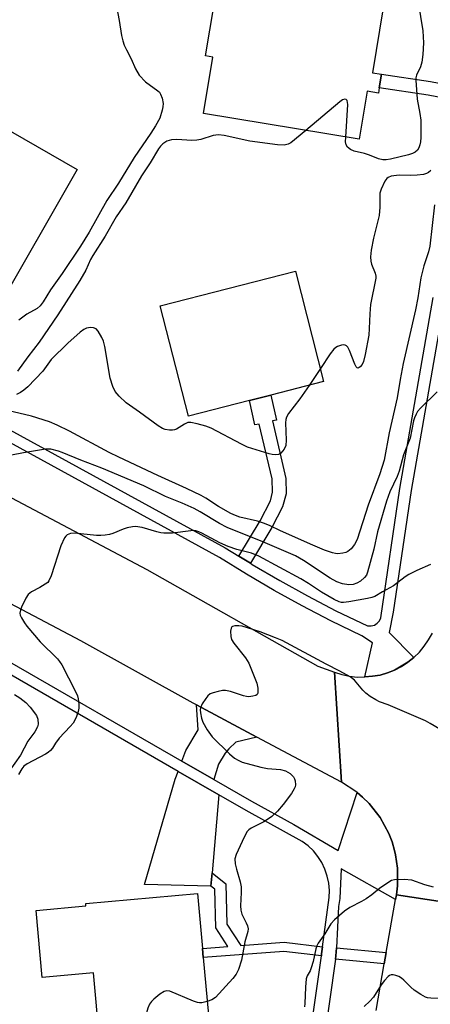
# Model space of a CAD drawing. Units: inches. Extents: x 1285762 to 1291762, y 509451 to 513451.
# Drawn here: x 1287230 to 1287339, y 512504 to 512764 of the extents above; entities that cross this region are included whole.
import ezdxf

# ---------------------------------------------------------------- set-up
doc = ezdxf.new("R2010")
doc.units = ezdxf.units.IN
doc.header["$MEASUREMENT"] = 0
for name, color, linetype in [('BLDG-Footprint', 5, 'Continuous'), ('TRANS-Driveway', 251, 'Continuous'), ('TRANS-Non Street Sidewalk', 7, 'Continuous'), ('TRANS-Road', 130, 'Continuous'), ('TRANS-Street Sidewalk', 7, 'Continuous'), ('Undefined', 1, 'Continuous')]:
    doc.layers.add(name, color=color, linetype=linetype)

msp = doc.modelspace()

# ---------------------------------------------------------------- linework, layer by layer
at = {"layer": 'BLDG-Footprint'}
for points, elevation in [([(1287325.33, 512746.06), (1287325.1, 512744.7), (1287322.12, 512745.2), (1287320, 512732.46), (1287278.77, 512739.31), (1287281.24, 512754.22), (1287279.34, 512754.54), (1287282.66, 512774.52), (1287326.39, 512767.25), (1287323.54, 512750.09), (1287325.93, 512749.69)], 343.04), ([(1287245.31, 512724.49), (1287223.49, 512686.4), (1287209.38, 512694.48), (1287205.65, 512696.62), (1287192.29, 512704.27), (1287207.95, 512731.61), (1287209.38, 512734.11), (1287214.1, 512742.36)], 345.44), ([(1287290.98, 512663.34), (1287274.79, 512659.21), (1287267.33, 512688.42), (1287303.15, 512697.56), (1287310.61, 512668.36), (1287296.6, 512664.78)], 341.13), ([(1287278.74, 512515.95), (1287280.46, 512497.02), (1287251.26, 512494.38), (1287249.67, 512511.96), (1287236.09, 512510.73), (1287234.49, 512528.47), (1287247.67, 512529.66), (1287247.62, 512530.25), (1287277.21, 512532.93), (1287278.52, 512518.37)], 332.77)]:
    msp.add_lwpolyline(points, close=True, dxfattribs=dict(at, elevation=elevation))
at = {"layer": 'TRANS-Driveway'}
for points in [[(1287292.9, 512574.31), (1287287.33, 512572.95), (1287285.5, 512571.23), (1287284.53, 512570.09), (1287282.78, 512567.12), (1287281.52, 512563.07), (1287273.09, 512567.92), (1287274.15, 512570.78), (1287277.39, 512576.22), (1287276.91, 512582.85)], [(1287282.83, 512559.06), (1287281.09, 512538.43), (1287280.78, 512534.85), (1287263.15, 512535.3), (1287271.33, 512563.19), (1287272.09, 512565.24)]]:
    msp.add_lwpolyline(points, close=True, dxfattribs=at)
at = {"layer": 'TRANS-Non Street Sidewalk'}
for points in [[(1287348.06, 512745.98), (1287347.45, 512742.34), (1287338.31, 512744.11), (1287325.32, 512746.06), (1287325.93, 512749.69), (1287338.93, 512747.73)], [(1287291.2, 512620.3), (1287288.13, 512622.19), (1287293.76, 512631.49), (1287296.5, 512636.84), (1287297.05, 512639.11), (1287296.97, 512642.64), (1287293.55, 512657.14), (1287292.41, 512656.96), (1287290.98, 512663.34), (1287296.6, 512664.78), (1287298.12, 512658.12), (1287297.06, 512657.95), (1287300.57, 512642.73), (1287300.67, 512638.66), (1287299.71, 512635.19), (1287296.91, 512629.73)], [(1287310.33, 512518.83), (1287310.08, 512516.97), (1287310.01, 512516.42), (1287300.1, 512517.62), (1287278.74, 512515.95), (1287278.52, 512518.37), (1287285.28, 512518.9), (1287282.03, 512523.88), (1287281.77, 512534.07), (1287280.78, 512534.85), (1287281.09, 512538.43), (1287284.71, 512535.52), (1287284.98, 512524.79), (1287288.66, 512519.16), (1287300.15, 512520.06)], [(1287327.19, 512517.32), (1287326.67, 512514.31), (1287313.73, 512515.56), (1287313.83, 512516.46), (1287313.97, 512518.59)]]:
    msp.add_lwpolyline(points, close=True, dxfattribs=at)
at = {"layer": 'TRANS-Road'}
for points in [[(1287198.02, 512653.35), (1287263.78, 512618.62), (1287309.11, 512593.08), (1287313.5, 512591.44), (1287315.3, 512562.35), (1287292.9, 512574.31), (1287276.91, 512582.85), (1287276.04, 512583.31), (1287246.33, 512599.75), (1287212.03, 512617.86)], [(1287354.27, 512528.84), (1287329.85, 512532.55), (1287330.16, 512534.91), (1287330.17, 512539.66), (1287329.59, 512543.18), (1287329.34, 512544.34), (1287328.72, 512546.63), (1287327.85, 512548.84), (1287325.57, 512553.02), (1287322.62, 512556.74), (1287320.89, 512558.37), (1287319.44, 512559.63), (1287319.09, 512559.92), (1287315.3, 512562.35), (1287313.5, 512591.44), (1287315.44, 512590.83), (1287317.43, 512590.41), (1287319.46, 512590.18), (1287321.53, 512590.21), (1287323.52, 512590.39), (1287325.53, 512590.71), (1287327.49, 512591.28), (1287329.38, 512592.03), (1287331.18, 512592.97), (1287332.89, 512594.09), (1287334.51, 512595.39), (1287335.94, 512596.78), (1287337.25, 512598.34), (1287338.4, 512600.02), (1287339.38, 512601.81)], [(1287324.53, 512501.99), (1287326.67, 512514.31), (1287327.19, 512517.32), (1287329.64, 512531.36), (1287329.85, 512532.55), (1287354.27, 512528.84), (1287353.86, 512526.21), (1287353.42, 512523.31), (1287347.76, 512486.14)]]:
    msp.add_lwpolyline(points, dxfattribs=at)
at = {"layer": 'TRANS-Street Sidewalk'}
for points in [[(1287342.58, 512690.11, 0), (1287333.75, 512639.59, 0), (1287329.03, 512607.39, 0), (1287327.96, 512602, 0), (1287334.51, 512595.39, 0), (1287332.89, 512594.09, 0), (1287329.38, 512592.03, 0), (1287327.49, 512591.28, 0), (1287325.53, 512590.71, 0), (1287323.52, 512590.39, 0), (1287321.53, 512590.21, 0), (1287323.52, 512599.23, 0), (1287320.69, 512601.13, 0), (1287312.48, 512605.08, 0), (1287304.94, 512609, 0), (1287297.5, 512613.11, 0), (1287290.17, 512617.41, 0), (1287283.04, 512621.82, 0), (1287196.54, 512669.15, 0), (1287129.88, 512705.31, 0), (1287127.05, 512706.85, 0), (1287122.21, 512709.5, 0), (1287057.4, 512745.1, 0), (1287027.61, 512761.94, 0)], [(1287197.98, 512671.78, 0), (1287284.55, 512624.41, 0), (1287288.13, 512622.19, 0), (1287291.2, 512620.3, 0), (1287291.71, 512619.97, 0), (1287298.99, 512615.72, 0), (1287306.36, 512611.64, 0), (1287313.83, 512607.75, 0), (1287322.25, 512603.75, 0), (1287323.16, 512603.72, 0), (1287324.03, 512603.94, 0), (1287324.8, 512604.41, 0), (1287325.4, 512605.08, 0), (1287325.78, 512605.9, 0), (1287330.78, 512640.06, 0), (1287339.62, 512690.59, 0)], [(1287227.45, 512594.19, 0), (1287273.09, 512567.92, 0), (1287281.52, 512563.07, 0), (1287291.49, 512557.33, 0), (1287302.75, 512551.14, 0), (1287314.42, 512544.26, 0), (1287319.44, 512559.63, 0), (1287320.89, 512558.37, 0), (1287322.62, 512556.74, 0), (1287325.57, 512553.02, 0), (1287327.85, 512548.84, 0), (1287328.72, 512546.63, 0), (1287329.34, 512544.34, 0), (1287329.59, 512543.18, 0), (1287330.17, 512539.66, 0), (1287330.16, 512534.91, 0), (1287329.85, 512532.55, 0), (1287329.64, 512531.36, 0), (1287315.2, 512539.49, 0), (1287314.87, 512531.56, 0), (1287314.55, 512529.5, 0), (1287313.97, 512518.59, 0), (1287313.83, 512516.46, 0), (1287313.73, 512515.56, 0), (1287307.37, 512470.77, 0)], [(1287303.61, 512471.37, 0), (1287310.01, 512516.42, 0), (1287310.08, 512516.97, 0), (1287310.33, 512518.83, 0), (1287312.07, 512531.83, 0), (1287312.13, 512533.75, 0), (1287311.97, 512535.67, 0), (1287311.58, 512537.55, 0), (1287310.96, 512539.38, 0), (1287310.13, 512541.11, 0), (1287309.1, 512542.74, 0), (1287307.88, 512544.23, 0), (1287306.49, 512545.56, 0), (1287304.96, 512546.71, 0), (1287290.1, 512554.87, 0), (1287282.83, 512559.06, 0), (1287272.09, 512565.24, 0), (1287226.08, 512591.73, 0)]]:
    msp.add_polyline3d(points, dxfattribs=at)
at = {"layer": 'Undefined'}
msp.add_line((1287309.73, 512671.8, 340), (1287306.73, 512667.37, 340), dxfattribs=at)
for points, elevation in [([(1287255.56, 512768.58), (1287256.5, 512763.86), (1287257.11, 512759.91), (1287257.43, 512758.51), (1287257.8, 512757.41), (1287258.38, 512756.1), (1287259.66, 512753.72), (1287260.76, 512751.13), (1287261.8, 512749.4), (1287263.46, 512747.7), (1287266.74, 512745.29), (1287267.14, 512744.9), (1287267.45, 512744.45), (1287267.84, 512743.37), (1287268.09, 512741.92), (1287268.07, 512741.05), (1287267.88, 512740.2), (1287267.26, 512738.05), (1287266.13, 512736.03), (1287264.87, 512734.08), (1287260.45, 512727.68), (1287256.32, 512720.84), (1287253.25, 512716.31), (1287248.54, 512707.92), (1287246.26, 512704.18), (1287241.4, 512696.99), (1287238.3, 512692.62), (1287236.38, 512689.48), (1287235.57, 512688.37), (1287234.73, 512687.67), (1287232, 512686.17), (1287229.95, 512684.62)], 344), ([(1287335.64, 512768.72), (1287336.82, 512761.17), (1287337.06, 512758.03), (1287336.88, 512754.88), (1287336.64, 512752.84), (1287336.28, 512751.64), (1287335.2, 512749.46), (1287335.02, 512748.7), (1287334.97, 512748.13), (1287335.38, 512743.12), (1287336.09, 512739.25), (1287336.3, 512737.56), (1287336.3, 512732.96), (1287336.25, 512731.81), (1287336.1, 512730.99), (1287335.82, 512730.23), (1287335.42, 512729.55), (1287334.85, 512729.05), (1287334.14, 512728.7), (1287333.08, 512728.37), (1287328.3, 512727.21), (1287327.15, 512727.04), (1287326.27, 512727.03), (1287325.16, 512727.28), (1287322.74, 512728.25), (1287321.44, 512728.68), (1287318.67, 512729.31), (1287317.71, 512729.76), (1287316.91, 512730.36), (1287316.53, 512730.98), (1287316.43, 512731.8), (1287316.47, 512733.05)], 342), ([(1287316.47, 512733.05), (1287317, 512741.69), (1287316.96, 512742.24), (1287316.81, 512742.69), (1287316.57, 512742.97), (1287316.24, 512743.09), (1287315.6, 512742.87), (1287314.92, 512742.4), (1287305.85, 512734.81)], 342), ([(1287305.85, 512734.81), (1287301.92, 512731.57), (1287301.18, 512731.16), (1287300.13, 512730.93), (1287298.43, 512730.96), (1287291.08, 512732.01), (1287284.23, 512733.46), (1287282.8, 512733.65), (1287281.35, 512733.5), (1287278.1, 512732.45), (1287277.04, 512732.24), (1287275.71, 512732.19), (1287271.7, 512732.44), (1287270.33, 512732.35), (1287269.1, 512731.96), (1287268.01, 512731.29), (1287267.38, 512730.66), (1287266.88, 512729.97), (1287264.67, 512726.26), (1287262.4, 512722.76), (1287258.27, 512715.67), (1287255.66, 512711.93), (1287252.8, 512706.85), (1287249.46, 512701.75), (1287248.9, 512700.69), (1287247.62, 512697.86), (1287246.09, 512695.15), (1287240.22, 512686.03), (1287235.28, 512678.82), (1287232.28, 512674.89), (1287229.52, 512671.08)], 342), ([(1287338.99, 512724.19), (1287338.33, 512723.66), (1287337.86, 512723.38), (1287337.07, 512723.15), (1287335.38, 512722.97), (1287333.65, 512722.89), (1287330.64, 512722.97), (1287329.16, 512722.84), (1287328.44, 512722.69), (1287327.7, 512722.39), (1287327.29, 512722.06), (1287326.83, 512721.39), (1287325.86, 512719.28), (1287325.52, 512718.19), (1287325.45, 512717.34), (1287325.49, 512714.48), (1287325.29, 512712.31), (1287323.84, 512706.31), (1287323.2, 512703.09), (1287323.05, 512701.34), (1287323.08, 512700.2), (1287323.31, 512699.4), (1287324.28, 512697.08), (1287324.45, 512696.29), (1287324.44, 512695.75), (1287323.02, 512688.74), (1287322.79, 512686.3), (1287322.7, 512682.45), (1287322.54, 512680.65), (1287321.58, 512675.49), (1287321.14, 512673.68), (1287320.76, 512672.87), (1287320.27, 512672.26), (1287319.76, 512671.92), (1287319.45, 512671.97), (1287319.19, 512672.29), (1287318.83, 512672.99), (1287317.44, 512676.57), (1287316.97, 512677.47), (1287316.65, 512677.79), (1287316.29, 512677.98), (1287315.84, 512678.06), (1287315.32, 512678.02), (1287314.28, 512677.69), (1287313.83, 512677.42), (1287313.27, 512676.92), (1287312.36, 512675.73), (1287309.73, 512671.8)], 340), ([(1287339.98, 512715.13), (1287338.71, 512704.18), (1287338.33, 512702.67), (1287337.13, 512698.97), (1287336.32, 512695.84), (1287335.52, 512690.53), (1287334.92, 512687.33), (1287331.7, 512673.18), (1287330.89, 512668.9), (1287330.11, 512664.06), (1287327.92, 512654.77), (1287326.62, 512647.53), (1287325.47, 512643.92), (1287322.38, 512635.65), (1287319.46, 512626.6), (1287318.8, 512625.25), (1287317.89, 512624.12), (1287317.02, 512623.4), (1287316.52, 512623.18), (1287315.72, 512622.96), (1287314.32, 512622.81), (1287313.76, 512622.86), (1287312.92, 512623.06), (1287310.83, 512623.8), (1287307.72, 512625.08), (1287299.19, 512628.84), (1287296.23, 512630.29), (1287294.72, 512630.94), (1287293.09, 512631.45), (1287288.46, 512632.48), (1287287.25, 512632.89), (1287286.01, 512633.5), (1287282.77, 512635.32), (1287279.4, 512637.54), (1287278.17, 512638.22), (1287274.32, 512640.06), (1287266.7, 512643.48), (1287256.39, 512648.33), (1287253.84, 512649.61), (1287243.33, 512655.24), (1287240.1, 512656.81), (1287238.02, 512657.68), (1287233.25, 512659.23), (1287226.9, 512660.74)], 338), ([(1287306.73, 512667.37), (1287304.3, 512663.78), (1287301.33, 512659.89), (1287300.76, 512658.94), (1287300.57, 512658.31), (1287300.5, 512657.47), (1287300.72, 512652.84), (1287300.6, 512651.44), (1287300.14, 512650.46), (1287299.29, 512649.41), (1287298.64, 512649.04), (1287297.86, 512648.96), (1287297.02, 512649.05), (1287296.16, 512649.26), (1287290.48, 512651.02), (1287288.89, 512651.79), (1287280.81, 512656.05), (1287279.44, 512656.56), (1287277.16, 512657.17), (1287275.47, 512657.52), (1287274.66, 512657.5), (1287273.79, 512657.12), (1287271.64, 512655.76), (1287271.13, 512655.56), (1287270.6, 512655.47), (1287269.78, 512655.49), (1287268.69, 512655.67), (1287267.96, 512655.96), (1287266.81, 512656.68), (1287261.89, 512660.3), (1287258.34, 512662.76), (1287256.47, 512664.47), (1287255.4, 512665.73), (1287254.81, 512667.04), (1287254.13, 512669.27), (1287252.68, 512677.68), (1287252.32, 512679.1), (1287251.87, 512680.06), (1287250.93, 512681.71), (1287250.41, 512682.29), (1287249.71, 512682.6), (1287248.92, 512682.65), (1287247.86, 512682.48), (1287247.11, 512682.13), (1287246.18, 512681.42), (1287242.88, 512678.51), (1287238.46, 512674.25), (1287236.22, 512671.1), (1287232.29, 512666.97), (1287231.24, 512666.07), (1287230.32, 512665.44), (1287229.3, 512664.94)], 340), ([(1287340.62, 512665.63), (1287336.22, 512661.36), (1287335.48, 512660.48), (1287335.08, 512659.76), (1287334.65, 512658.74), (1287334.43, 512657.96), (1287333.49, 512653.36), (1287331.74, 512648.95), (1287330.59, 512644.67), (1287330.04, 512643.27), (1287328.12, 512639.17), (1287327.28, 512636.74), (1287324.82, 512628.6), (1287323.89, 512624.03), (1287322.24, 512617.96), (1287321.92, 512617.17), (1287321.46, 512616.5), (1287320.4, 512615.6), (1287319.41, 512615.01), (1287318.38, 512614.69), (1287317.31, 512614.62), (1287315.64, 512614.86), (1287314.09, 512615.34), (1287312.36, 512616.33), (1287305.27, 512621.06), (1287303.15, 512622.23), (1287294.49, 512625.96), (1287285.06, 512629.79), (1287283.03, 512630.84), (1287277.88, 512633.92), (1287276.34, 512634.76), (1287273.16, 512636.21), (1287268.74, 512637.96), (1287263.01, 512640.81), (1287251.85, 512645.5), (1287246.35, 512647.56), (1287241.42, 512649.63), (1287240.38, 512649.99), (1287238.42, 512650.46), (1287237.86, 512650.52), (1287236.98, 512650.48), (1287231.12, 512649.51), (1287227.93, 512648.88)], 336), ([(1287338.92, 512619.95), (1287335.26, 512618.42), (1287333.12, 512617.36), (1287332.15, 512616.69), (1287329.14, 512614.29), (1287326.2, 512612.72), (1287324.2, 512611.53), (1287323.38, 512611.25), (1287322.23, 512611), (1287317.31, 512610.06), (1287315.87, 512609.88), (1287315.37, 512609.91), (1287314.68, 512610.08), (1287313.41, 512610.69), (1287310.03, 512612.64), (1287306.58, 512614.95), (1287304.59, 512616.14), (1287293.47, 512622.17), (1287291.53, 512622.98), (1287287.62, 512623.94), (1287285.31, 512624.71), (1287283.12, 512625.71), (1287278.36, 512628.27), (1287277.57, 512628.61), (1287276.8, 512628.84), (1287276.28, 512628.93), (1287275.44, 512628.92), (1287270.62, 512628.26), (1287268.33, 512628.27), (1287267.48, 512628.37), (1287266.45, 512628.59), (1287262.55, 512629.79), (1287260.8, 512630.04), (1287259.98, 512629.97), (1287258.63, 512629.67), (1287257.53, 512629.3), (1287254.79, 512628.15), (1287253.94, 512627.92), (1287252.78, 512627.74), (1287251.62, 512627.62), (1287250.47, 512627.62), (1287244.63, 512628.25), (1287243.59, 512628.15), (1287243.11, 512628.02), (1287242.68, 512627.8), (1287242.32, 512627.44), (1287242.02, 512626.99), (1287241.04, 512624.91), (1287238.46, 512616.98), (1287237.88, 512615.66), (1287237.55, 512615.24), (1287236.92, 512614.74), (1287235.5, 512613.9), (1287233.25, 512612.74), (1287232.41, 512612.06), (1287231.8, 512611.09), (1287230.64, 512608.71), (1287230.32, 512607.91), (1287230.19, 512607.12), (1287230.29, 512606.6), (1287230.63, 512605.84), (1287231.37, 512604.58), (1287232.06, 512603.64), (1287235.55, 512599.51), (1287240.15, 512594.98), (1287240.69, 512594.34), (1287241.28, 512593.46), (1287244.84, 512586.52), (1287245.41, 512585.26), (1287245.61, 512584.45), (1287245.76, 512583.05), (1287245.78, 512581.92), (1287245.66, 512581.09), (1287245.06, 512579.49), (1287244.25, 512577.98), (1287243.53, 512577.12), (1287240.62, 512574.06), (1287239.59, 512572.72), (1287238.78, 512571.39), (1287238.31, 512570.76), (1287237.7, 512570.23), (1287236.98, 512569.79), (1287232.1, 512567.22), (1287231.26, 512566.59), (1287230.71, 512565.94), (1287229.8, 512564.44)], 334), ([(1287343.91, 512574.87), (1287338.84, 512577.88), (1287337.54, 512578.58), (1287327.67, 512582.82), (1287325.38, 512583.65), (1287324.38, 512584.13), (1287322.9, 512585.06), (1287321.75, 512585.93), (1287320.96, 512586.75), (1287318.73, 512589.37), (1287317.63, 512590.24), (1287314.89, 512591.75), (1287311.24, 512593.56), (1287299.61, 512599.83), (1287297.84, 512600.61), (1287293.78, 512602.19), (1287290.44, 512603.25), (1287289.02, 512603.62), (1287288.18, 512603.75), (1287287.12, 512603.76), (1287286.47, 512603.59), (1287286.31, 512603.48), (1287286.1, 512603.11), (1287285.98, 512602.35), (1287286.03, 512600.94), (1287286.23, 512600.12), (1287286.81, 512599.15), (1287289.92, 512595.31), (1287290.81, 512593.85), (1287292.95, 512588.58), (1287293.19, 512587.22), (1287293.15, 512585.96), (1287292.97, 512585.58), (1287292.62, 512585.32), (1287291.89, 512585.1), (1287290.78, 512584.98), (1287290.22, 512585.01), (1287289.4, 512585.19), (1287285.96, 512586.39), (1287284.66, 512586.66), (1287283.82, 512586.61), (1287282.7, 512586.41), (1287281.32, 512586.05), (1287280.56, 512585.74), (1287279.93, 512585.23), (1287279.4, 512584.56), (1287278.47, 512583.08), (1287278.01, 512582.06), (1287277.92, 512581.53), (1287277.97, 512580.7), (1287278.26, 512579.31), (1287278.61, 512578.23), (1287279.75, 512576.26), (1287281.09, 512574.41), (1287285.68, 512569.88), (1287287.03, 512568.77), (1287288, 512568.17), (1287289.07, 512567.71), (1287293.97, 512566.39), (1287295.71, 512566.04), (1287299.18, 512565.73), (1287300.48, 512565.35), (1287301.74, 512564.64), (1287302.59, 512563.77), (1287302.88, 512563.28), (1287303.06, 512562.76), (1287303.13, 512561.68), (1287303.04, 512561.14), (1287302.83, 512560.6), (1287302.07, 512559.34), (1287299.91, 512556.46), (1287298.37, 512554.68), (1287296.9, 512553.34), (1287295.78, 512552.47), (1287294.79, 512551.89), (1287291.46, 512550.2), (1287290.77, 512549.73), (1287290.38, 512549.34), (1287289.53, 512547.83), (1287287.42, 512543.24), (1287287.1, 512542.14), (1287287.16, 512540.78), (1287287.51, 512539.39), (1287288.52, 512536.05), (1287288.79, 512534.65), (1287288.8, 512533.22), (1287288.61, 512529.68), (1287288.65, 512528.51), (1287288.96, 512527.45), (1287290.12, 512525.15), (1287290.45, 512524.35), (1287290.58, 512523.62), (1287290.51, 512522.9), (1287289.75, 512520.16), (1287288.9, 512515.26), (1287288.08, 512512.84), (1287287.48, 512511.56), (1287286.59, 512510.41), (1287281.96, 512505.42), (1287281.03, 512504.76), (1287279.8, 512504.31)], 332), ([(1287228.76, 512585.6), (1287230.15, 512584.69), (1287231.72, 512583.45), (1287232.94, 512582.18), (1287234.56, 512580.02), (1287234.95, 512579.02), (1287235.02, 512577.76), (1287234.82, 512576.98), (1287234.15, 512575.7), (1287232.33, 512573.21), (1287230.33, 512569.52), (1287227.37, 512565.26)], 336), ([(1287339.67, 512534.63), (1287337.43, 512535.23), (1287333.94, 512536.45), (1287331.96, 512536.61), (1287329.4, 512536.54), (1287328.59, 512536.33), (1287327.59, 512535.79), (1287325.43, 512534.29), (1287323.33, 512532.56), (1287321.89, 512531.52), (1287320.63, 512530.78), (1287317.5, 512529.23), (1287316.1, 512528.23), (1287313.51, 512525.94), (1287312.52, 512524.9), (1287310.92, 512522.29), (1287309.19, 512519.82), (1287308.83, 512519.09), (1287308.56, 512518.32), (1287307.81, 512514.94), (1287307.34, 512513.29), (1287307.02, 512512.5), (1287306.24, 512511.13), (1287306.01, 512510.36), (1287305.78, 512508.16), (1287305.66, 512503.81), (1287305.55, 512502.97)], 330), ([(1287351.12, 512503.03), (1287349.25, 512503.9), (1287347.58, 512504.49), (1287346.45, 512504.79), (1287343.28, 512505.12), (1287338.96, 512505.23), (1287338.13, 512505.33), (1287337.59, 512505.49), (1287336.3, 512506.17), (1287334.58, 512507.33), (1287333.71, 512508.11), (1287331.87, 512510.01), (1287331.21, 512510.56), (1287330.49, 512510.97), (1287329.73, 512511.27), (1287328.98, 512511.45), (1287328.51, 512511.43), (1287328.08, 512511.24), (1287327.68, 512510.93), (1287326.73, 512509.94), (1287325.86, 512508.79), (1287323.78, 512505.53), (1287322.8, 512504.43), (1287321.31, 512503)], 328), ([(1287279.8, 512504.31), (1287278.33, 512504.01), (1287277.78, 512504), (1287277.23, 512504.1), (1287276.13, 512504.47), (1287269.89, 512507.06), (1287269.1, 512507.21), (1287268.36, 512507.04), (1287267.2, 512506.27), (1287265.63, 512504.96), (1287265.01, 512504.36), (1287264.52, 512503.67), (1287264.09, 512502.61), (1287263.19, 512499.5), (1287262.23, 512495.37)], 332)]:
    msp.add_lwpolyline(points, dxfattribs=dict(at, elevation=elevation))

doc.saveas('drawing.dxf')
